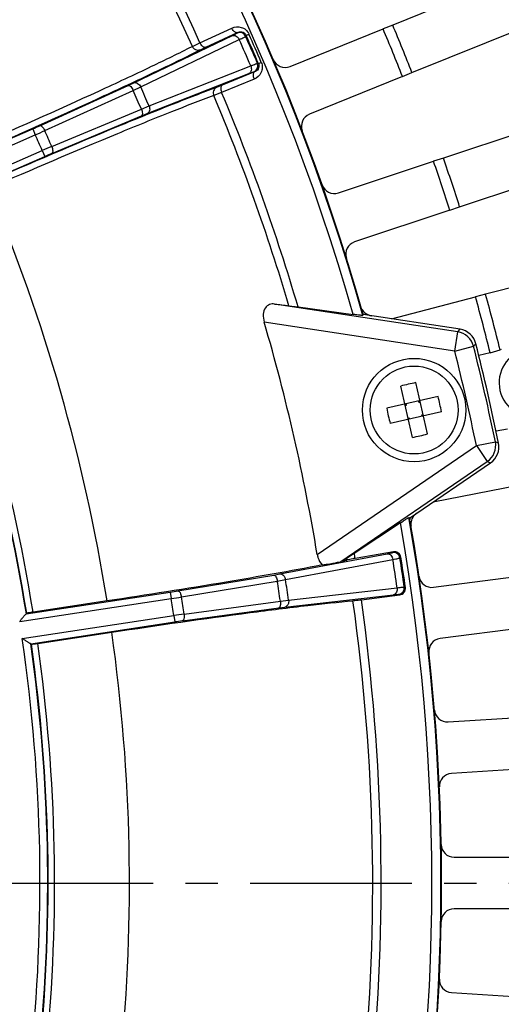
# Model space of a CAD drawing. Units: inches. Extents: x -1176 to 2100, y -1188 to 1129.
# Drawn here: x -347 to -309, y 36 to 112 of the extents above; entities that cross this region are included whole.
import ezdxf

# ---------------------------------------------------------------- set-up
doc = ezdxf.new("R2010")
doc.units = ezdxf.units.IN
doc.header["$LTSCALE"] = 10
doc.header["$MEASUREMENT"] = 0
doc.linetypes.add('CENTER', pattern=[2, 1.25, -0.25, 0.25, -0.25])
doc.layers.add('Dim', color=1, linetype='Continuous', lineweight=13)
doc.layers.add('중심선', color=1, linetype='CENTER', lineweight=25)
doc.styles.get("Standard").update_dxf_attribs({"font": 'romans.shx', "width": 0.9, "bigfont": 'ghs.shx'})
doc.dimstyles.new('HSEB', dxfattribs={"dimtxt": 14, "dimasz": 12, "dimexe": 1.5, "dimexo": 2, "dimgap": 1.5, "dimtad": 1, "dimdec": 0, "dimdsep": 46, "dimtxsty": 'Standard', "dimcen": 0, "dimdle": 1, "dimclrd": 256, "dimclre": 256, "dimclrt": 2, "dimadec": 1, "dimazin": 2, "dimtfac": 0.7, "dimtdec": 0, "dimtmove": 0, "dimatfit": 3, "dimfxl": 0, "dimfrac": 2, "dimlwd": -1, "dimlwe": -1, "dimarcsym": 0})

# ---------------------------------------------------------------- blocks, each defined once
blk = doc.blocks.new('*D4')
at = {"layer": 'Defpoints', "color": 0}
for p in [(-291.03, 323.295), (-862.83, 62.183), (-291.03, 45.549)]:
    blk.add_point(p, dxfattribs=at)
at = {"layer": 'Dim', "linetype": 'ByBlock'}
for p, q in [((-862.83, 64.183), (-862.83, 324.795)), ((-291.03, 47.549), (-291.03, 324.795)), ((-850.83, 323.295), (-303.03, 323.295))]:
    blk.add_line(p, q, dxfattribs=at)
at = {"layer": 'Dim'}
for points in [[(-850.83, 325.295), (-850.83, 321.295), (-862.83, 323.295)], [(-303.03, 325.295), (-303.03, 321.295), (-291.03, 323.295)]]:
    blk.add_solid(points, dxfattribs=at)
at = {"layer": 'Dim', "color": 2, "insert": (-576.93, 331.795), "char_height": 14, "attachment_point": 5}
blk.add_mtext('572', dxfattribs=at)
blk = doc.blocks.new('*D5')
at = {"layer": 'Defpoints', "color": 0}
for p in [(-291.03, 282.665), (-661.151, 63.587), (-291.03, 45.549)]:
    blk.add_point(p, dxfattribs=at)
at = {"layer": 'Dim', "linetype": 'ByBlock'}
for p, q in [((-661.151, 65.587), (-661.151, 284.165)), ((-291.03, 47.549), (-291.03, 284.165)), ((-649.151, 282.665), (-303.03, 282.665))]:
    blk.add_line(p, q, dxfattribs=at)
at = {"layer": 'Dim'}
for points in [[(-649.151, 284.665), (-649.151, 280.665), (-661.151, 282.665)], [(-303.03, 284.665), (-303.03, 280.665), (-291.03, 282.665)]]:
    blk.add_solid(points, dxfattribs=at)
at = {"layer": 'Dim', "color": 2, "insert": (-476.091, 291.165), "char_height": 14, "attachment_point": 5}
blk.add_mtext('370', dxfattribs=at)
blk = doc.blocks.new('*D6')
at = {"layer": 'Defpoints', "color": 0}
for p in [(-476.548, 244.799), (-329.03, -130.164), (-225.334, -130.164)]:
    blk.add_point(p, dxfattribs=at)
at = {"layer": 'Dim', "linetype": 'ByBlock'}
for p, q in [((-474.548, 244.799), (-223.834, 244.799)), ((-225.334, 232.799), (-225.334, -118.164)), ((-327.03, -130.164), (-223.834, -130.164))]:
    blk.add_line(p, q, dxfattribs=at)
at = {"layer": 'Dim'}
for points in [[(-227.334, 232.799), (-223.334, 232.799), (-225.334, 244.799)], [(-227.334, -118.164), (-223.334, -118.164), (-225.334, -130.164)]]:
    blk.add_solid(points, dxfattribs=at)
at = {"layer": 'Dim', "color": 2, "insert": (-233.834, 57.318), "char_height": 14, "attachment_point": 5, "rotation": 90}
blk.add_mtext('375', dxfattribs=at)

msp = doc.modelspace()

# ---------------------------------------------------------------- linework, layer by layer
at = {"color": 0, "linetype": 'Continuous', "lineweight": -3}
for p, q in [((-307.156, 116.264), (-317.81, 111.951)), ((-316.319, 108.269), (-305.666, 112.582)), ((-332.727, 110.579), (-330.266, 111.716)), ((-332.285, 110.23), (-329.825, 111.368)), ((-329.847, 111.333), (-329.825, 111.368)), ((-325.755, 108.749), (-318.557, 111.663)), ((-317.81, 111.951), (-318.557, 111.663)), ((-337.839, 107.475), (-330.216, 111.135)), ((-337.31, 107.163), (-329.687, 110.824)), ((-333.316, 110.3), (-332.727, 110.579)), ((-329.191, 111.078), (-329.147, 111.147)), ((-329.147, 111.147), (-328.933, 111.243)), ((-332.726, 110.018), (-332.285, 110.23)), ((-328.278, 108.986), (-328.197, 108.971)), ((-328.197, 108.971), (-327.982, 109.063)), ((-336.671, 105.697), (-328.802, 108.795)), ((-328.497, 108.324), (-331.005, 107.295)), ((-328.538, 108.331), (-328.497, 108.324)), ((-317.056, 107.956), (-316.319, 108.269)), ((-338.276, 107.272), (-337.839, 107.475)), ((-336.802, 105.097), (-328.934, 108.195)), ((-328.542, 107.763), (-331.049, 106.734)), ((-317.056, 107.956), (-324.254, 105.041)), ((-345.123, 104.16), (-338.276, 107.272)), ((-344.74, 103.782), (-337.893, 106.895)), ((-337.893, 106.895), (-337.31, 107.163)), ((-331.049, 106.734), (-331.654, 106.491)), ((-331.005, 107.295), (-331.459, 107.115)), ((-344.203, 102.55), (-337.264, 105.452)), ((-337.264, 105.452), (-336.671, 105.697)), ((-302.974, 105.267), (-313.882, 101.645)), ((-344.186, 102.013), (-337.248, 104.915)), ((-337.248, 104.915), (-336.802, 105.097)), ((-355.547, 99.607), (-345.67, 103.916)), ((-345.67, 103.916), (-345.47, 103.458)), ((-356.343, 98.714), (-345.47, 103.458)), ((-355.81, 97.491), (-344.937, 102.235)), ((-344.937, 102.235), (-344.737, 101.777)), ((-354.613, 97.468), (-344.737, 101.777)), ((-322.016, 98.959), (-314.646, 101.406)), ((-313.882, 101.645), (-314.646, 101.406)), ((-312.63, 97.875), (-301.722, 101.497)), ((-313.385, 97.61), (-320.756, 95.163)), ((-313.385, 97.61), (-312.63, 97.875)), ((-299.504, 94.024), (-310.622, 91.109)), ((-317.915, 89.211), (-311.399, 90.919)), ((-310.622, 91.109), (-311.399, 90.919)), ((-312.782, 88.205), (-326.959, 90.36)), ((-325.843, 90.231), (-325.137, 90.141)), ((-325.137, 90.141), (-320.883, 89.56)), ((-320.099, 89.543), (-320.128, 89.478)), ((-312.601, 88.403), (-320.099, 89.543)), ((-313.007, 86.722), (-327.756, 88.964)), ((-312.782, 88.205), (-312.601, 88.403)), ((-313.007, 86.722), (-312.782, 88.205)), ((-313.007, 86.722), (-311.553, 87.088)), ((-311.553, 87.088), (-311.373, 87.288)), ((-310.271, 86.592), (-311.143, 86.363)), ((-310.271, 86.592), (-309.5, 86.808)), ((-309.406, 86.833), (-309.5, 86.808)), ((-316.286, 80.036), (-317.193, 84.006)), ((-315.116, 80.303), (-316.023, 84.273)), ((-314.303, 83.192), (-318.273, 82.286)), ((-316.753, 82.53), (-316.873, 82.606)), ((-316.851, 82.508), (-316.753, 82.53)), ((-316.753, 82.53), (-316.775, 82.628)), ((-315.778, 82.753), (-315.801, 82.85)), ((-315.778, 82.753), (-315.703, 82.873)), ((-315.778, 82.753), (-315.681, 82.775)), ((-314.036, 82.022), (-318.006, 81.116)), ((-316.628, 81.533), (-316.531, 81.555)), ((-316.531, 81.555), (-316.606, 81.436)), ((-316.508, 81.458), (-316.531, 81.555)), ((-315.556, 81.778), (-315.458, 81.8)), ((-315.534, 81.68), (-315.556, 81.778)), ((-315.556, 81.778), (-315.436, 81.703)), ((-309.801, 80.539), (-308.928, 80.709)), ((-323.652, 70.985), (-311.337, 79.404)), ((-311.337, 79.404), (-309.868, 79.705)), ((-311.337, 79.404), (-310.49, 78.166)), ((-309.868, 79.705), (-309.619, 79.603)), ((-321.816, 70.424), (-310.49, 78.166)), ((-316.502, 73.786), (-310.242, 78.066)), ((-310.49, 78.166), (-310.242, 78.066)), ((-308.067, 76.32), (-314.678, 75.032)), ((-317.202, 73.43), (-320.782, 71.06)), ((-316.557, 73.832), (-316.543, 73.82)), ((-326.537, 69.469), (-318.227, 71.032)), ((-320.782, 71.06), (-321.379, 70.673)), ((-317.762, 71.18), (-320.718, 70.668)), ((-317.819, 71.127), (-317.762, 71.18)), ((-326.107, 69.031), (-317.797, 70.594)), ((-321.816, 70.424), (-321.688, 70.479)), ((-317.252, 70.711), (-317.179, 70.778)), ((-334.431, 68.152), (-327.012, 69.386)), ((-327.012, 69.386), (-326.537, 69.469)), ((-314.656, 68.437), (-306.953, 69.43)), ((-334.159, 67.688), (-326.74, 68.922)), ((-326.74, 68.922), (-326.107, 69.031)), ((-346.167, 66.379), (-335.023, 68.058)), ((-335.023, 68.058), (-334.948, 67.564)), ((-326.151, 66.903), (-317.749, 67.86)), ((-325.869, 67.449), (-317.467, 68.405)), ((-320.237, 67.473), (-317.261, 67.856)), ((-317.331, 67.889), (-317.261, 67.856)), ((-316.911, 68.454), (-316.822, 68.412)), ((-346.679, 65.796), (-334.948, 67.564)), ((-339.916, 67.376), (-345.644, 66.513)), ((-333.959, 66.359), (-326.505, 67.366)), ((-326.505, 67.366), (-325.869, 67.449)), ((-346.167, 66.379), (-346.135, 66.422)), ((-334.082, 65.836), (-326.628, 66.843)), ((-326.628, 66.843), (-326.151, 66.903)), ((-346.48, 64.477), (-334.749, 66.245)), ((-345.819, 64.071), (-334.675, 65.751)), ((-334.749, 66.245), (-334.675, 65.751)), ((-345.28, 64.097), (-339.552, 64.96)), ((-306.442, 65.463), (-314.144, 64.47)), ((-345.776, 64.039), (-345.819, 64.071)), ((-313.522, 58.019), (-305.772, 58.517)), ((-305.515, 54.525), (-313.266, 54.027)), ((-313.058, 47.549), (-305.292, 47.549)), ((-305.292, 43.549), (-313.058, 43.549)), ((-313.266, 37.072), (-305.515, 36.574))]:
    msp.add_line(p, q, dxfattribs=at)
for radius in [4, 3.4]:
    msp.add_circle((-316.154, 82.154), radius, dxfattribs=at)
for centre, radius, start, end in [((-476.53, 45.549), 185.5, 342.70213, 174.41985), ((-476.53, 45.549), 184.5, 342.70213, 174.3895), ((-476.53, 45.549), 162.454, 15.68837, 61.45448), ((-476.53, 45.549), 162.5, 15.70767, 61.43519), ((-476.53, 45.549), 161.749, 15.78864, 61.35422), ((-476.53, 45.549), 157.172, 24.32893, 37.81392), ((-476.53, 45.549), 157.823, 24.33287, 37.80999), ((-329.648, 110.874), 0.5, 24.06238, 113.442), ((-476.53, 45.549), 171.25, 21.37165, 22.70998), ((-476.53, 45.549), 172.05, 21.37942, 22.70222), ((-476.53, 45.549), 160.697, 23.17687, 23.96598), ((-476.53, 45.549), 161.254, 23.16592, 23.97693), ((-476.53, 45.549), 161.322, 23.14977, 23.99309), ((-476.53, 45.549), 161.557, 23.14977, 23.99309), ((-328.739, 108.79), 0.5, 293.70085, 23.08047), ((-326.131, 109.676), 1, 203.08868, 292.04425), ((-476.53, 45.549), 151.603, 23.27401, 23.86885), ((-476.53, 45.549), 152.245, 23.27055, 23.87231), ((-476.53, 45.549), 157.823, 16.41203, 22.80999), ((-476.53, 45.549), 157.172, 16.51614, 22.81392), ((-323.879, 104.115), 1, 112.03738, 200.99295), ((-361.912, 141.152), 40.624, 293.56585, 294.41072), ((-374.399, 169.568), 72.162, 293.63384, 294.26801), ((-476.53, 45.549), 144.082, 23.30402, 23.83883), ((-476.53, 45.549), 143.283, 23.30465, 23.83821), ((-316.153, 36.067), 72.158, 112.87483, 113.50903), ((-328.488, 64.545), 40.623, 112.73212, 113.57702), ((-476.53, 45.549), 171.25, 17.69818, 19.03651), ((-476.53, 45.549), 172.05, 17.70595, 19.02875), ((-476.53, 45.549), 138.347, 9.07735, 22.86553), ((-322.331, 99.908), 1, 199.41521, 288.37078), ((-476.53, 45.549), 132.02, 9.0793, 22.84941), ((-476.53, 45.549), 132.055, 9.09415, 22.83468), ((-476.53, 45.549), 132.554, 9.09946, 22.83468), ((-320.441, 94.214), 1, 108.36391, 197.31948), ((-476.53, 45.549), 171.25, 13.86662, 15.36304), ((-476.53, 45.549), 172.05, 13.87512, 15.35528), ((-308.222, 248.235), 158.983, 263.23179, 263.63659), ((-319.313, 90.434), 0.999, 206.93034, 261.37408), ((-319.172, 89.915), 0.993, 195.76336, 202.23834), ((-476.53, 45.549), 154.979, 9.44622, 16.26806), ((-312.826, 86.921), 1.499, 14.1715, 81.36854), ((-313.008, 86.721), 1.5, 14.15187, 81.33773), ((-476.53, 45.549), 170.126, 11.58183, 14.13245), ((-476.53, 45.549), 170.35, 11.53139, 14.1829), ((-306.893, 84.268), 2.683, 103.29895, 282.41533), ((-476.53, 45.549), 168.627, 11.58183, 14.13245), ((-312.897, 67.883), 16.685, 100.79627, 104.91802), ((-330.421, 78.898), 16.681, 12.85617, 14.91755), ((-330.421, 78.898), 16.681, 10.79673, 12.85811), ((-301.888, 85.411), 16.681, 190.79673, 192.85811), ((-301.888, 85.41), 16.681, 192.85617, 194.91755), ((-319.412, 96.425), 16.685, 280.79627, 284.91802), ((-311.337, 79.405), 1.5, 304.37656, 11.56242), ((-311.087, 79.303), 1.499, 304.34573, 11.5428), ((-315.408, 73.324), 0.999, 135.43637, 189.80215), ((-315.405, 73.323), 1.001, 124.40669, 135.50023), ((-476.53, 45.549), 161.749, 324.8016, 9.92565), ((-476.53, 45.549), 162.454, 324.59849, 10.02591), ((-476.53, 45.549), 162.5, 324.61757, 10.00662), ((-315.506, 73.852), 0.992, 183.82767, 189.95269), ((-476.53, 45.549), 157.823, 9.15788, 9.30226), ((-317.746, 70.632), 0.5, 9.06238, 98.442), ((-244.993, -51.228), 143.857, 122.07239, 122.21741), ((-340.678, 162.415), 93.877, 281.67084, 281.87565), ((-476.53, 45.549), 157.172, 9.15189, 9.19815), ((-476.53, 45.549), 160.697, 8.17687, 8.96598), ((-476.53, 45.549), 161.254, 8.16592, 8.97693), ((-476.53, 45.549), 161.336, 8.14657, 8.99629), ((-476.53, 45.549), 151.603, 8.27401, 8.86885), ((-476.53, 45.549), 152.245, 8.27055, 8.87231), ((-314.784, 69.429), 1, 188.39481, 277.35038), ((-341.073, 108.229), 40.624, 278.56585, 279.41072), ((-317.407, 68.384), 0.5, 278.70085, 8.08047), ((-345.781, 138.908), 72.162, 278.63384, 279.26801), ((-476.53, 45.549), 143.283, 8.30465, 8.83821), ((-476.53, 45.549), 144.082, 8.30402, 8.83883), ((-476.53, 45.549), 157.172, 354.32893, 7.99096), ((-476.53, 45.549), 157.823, 354.33287, 7.98498), ((-324.072, -5.119), 72.158, 97.87483, 98.50903), ((-328.616, 25.582), 40.623, 97.73212, 98.57702), ((-476.53, 45.549), 138.347, 354.27733, 8.06551), ((-476.53, 45.549), 131.421, 353.86229, 8.28057), ((-476.53, 45.549), 132.02, 354.29345, 8.06355), ((-476.53, 45.549), 132.055, 354.30818, 8.04871), ((-476.53, 45.549), 132.554, 354.30818, 8.0434), ((-314.016, 63.479), 1, 97.3435, 186.29907), ((-313.586, 59.017), 1, 184.72134, 273.67691), ((-313.202, 53.029), 1, 93.67003, 182.6256), ((-313.058, 48.549), 1, 181.04787, 270.00344), ((-313.058, 42.55), 1, 89.99656, 178.95213), ((-313.202, 38.069), 1, 177.3744, 266.32997)]:
    msp.add_arc(centre, radius, start, end, dxfattribs=at)
for centre, major_axis, ratio, start_param, end_param in [((-396.754, -71.147), (119.679, -175.067), 0.745432, -4.354141, -4.353881), ((-325.221, 69.912), (-3.411, -0.516), 0.015176, 2.180479, 3.083972)]:
    msp.add_ellipse(centre, major_axis=major_axis, ratio=ratio, start_param=start_param, end_param=end_param, dxfattribs=at)
for points, knots in [([(-330.266, 111.716), (-330.046, 111.818), (-329.629, 111.853), (-329.161, 111.602), (-328.991, 111.372), (-328.933, 111.243)], [0, 0, 0, 0, 0.469117, 0.726604, 1, 1, 1, 1]), ([(-329.825, 111.368), (-329.859, 111.355), (-329.975, 111.361), (-330.138, 111.494), (-330.228, 111.633), (-330.266, 111.716)], [0, 0, 0, 0, 0.179076, 0.54114, 1, 1, 1, 1]), ([(-330.216, 111.135), (-330.166, 111.16), (-330.078, 111.203), (-329.963, 111.26), (-329.893, 111.302), (-329.854, 111.322), (-329.847, 111.333)], [0, 0, 0, 0, 0.400183, 0.705778, 0.907465, 1, 1, 1, 1]), ([(-329.825, 111.368), (-329.724, 111.417), (-329.532, 111.447), (-329.282, 111.347), (-329.181, 111.224), (-329.147, 111.147)], [0, 0, 0, 0, 0.426582, 0.682247, 1, 1, 1, 1]), ([(-332.285, 110.23), (-332.319, 110.217), (-332.435, 110.223), (-332.598, 110.356), (-332.688, 110.495), (-332.727, 110.579)], [0, 0, 0, 0, 0.179074, 0.541141, 1, 1, 1, 1]), ([(-330.216, 111.135), (-330.126, 111.171), (-329.878, 111.119), (-329.738, 110.934), (-329.687, 110.824)], [0, 0, 0, 0, 0.445143, 1, 1, 1, 1]), ([(-329.687, 110.824), (-329.62, 110.855), (-329.502, 110.912), (-329.349, 110.986), (-329.253, 111.04), (-329.202, 111.065), (-329.191, 111.078)], [0, 0, 0, 0, 0.400786, 0.706724, 0.908374, 1, 1, 1, 1]), ([(-350.418, 102.431), (-347.116, 103.871), (-342.451, 105.948), (-336.764, 108.602), (-334.359, 109.77), (-333.316, 110.3)], [0, 0, 0, 0, 0.573971, 0.813618, 1, 1, 1, 1]), ([(-350.218, 101.973), (-346.842, 103.446), (-342.071, 105.572), (-336.254, 108.284), (-333.793, 109.478), (-332.726, 110.018)], [0, 0, 0, 0, 0.573969, 0.813622, 1, 1, 1, 1]), ([(-332.726, 110.018), (-332.829, 109.976), (-333.094, 109.997), (-333.264, 110.188), (-333.316, 110.3)], [0, 0, 0, 0, 0.473408, 1, 1, 1, 1]), ([(-328.802, 108.795), (-328.733, 108.823), (-328.611, 108.871), (-328.453, 108.933), (-328.348, 108.966), (-328.296, 108.987), (-328.278, 108.986)], [0, 0, 0, 0, 0.400564, 0.706522, 0.908295, 1, 1, 1, 1]), ([(-327.982, 109.063), (-327.926, 108.934), (-327.875, 108.653), (-328.006, 108.139), (-328.316, 107.856), (-328.542, 107.763)], [0, 0, 0, 0, 0.272105, 0.529704, 1, 1, 1, 1]), ([(-328.197, 108.971), (-328.165, 108.895), (-328.144, 108.737), (-328.238, 108.485), (-328.392, 108.364), (-328.497, 108.324)], [0, 0, 0, 0, 0.315097, 0.571766, 1, 1, 1, 1]), ([(-328.802, 108.795), (-328.756, 108.683), (-328.715, 108.455), (-328.846, 108.237), (-328.934, 108.195)], [0, 0, 0, 0, 0.554857, 1, 1, 1, 1]), ([(-328.934, 108.195), (-328.882, 108.216), (-328.79, 108.251), (-328.67, 108.296), (-328.591, 108.319), (-328.55, 108.334), (-328.538, 108.331)], [0, 0, 0, 0, 0.399969, 0.705579, 0.907387, 1, 1, 1, 1]), ([(-328.497, 108.324), (-328.529, 108.308), (-328.604, 108.218), (-328.618, 108.009), (-328.577, 107.848), (-328.542, 107.763)], [0, 0, 0, 0, 0.179076, 0.54114, 1, 1, 1, 1]), ([(-337.839, 107.475), (-337.749, 107.511), (-337.5, 107.459), (-337.361, 107.273), (-337.31, 107.163)], [0, 0, 0, 0, 0.445124, 1, 1, 1, 1]), ([(-331.459, 107.115), (-332.582, 106.701), (-335.13, 105.709), (-341.075, 103.29), (-345.878, 101.238), (-349.255, 99.765)], [0, 0, 0, 0, 0.186376, 0.426026, 1, 1, 1, 1]), ([(-338.276, 107.272), (-338.211, 107.294), (-338.025, 107.152), (-337.942, 107.002), (-337.893, 106.895)], [0, 0, 0, 0, 0.368276, 1, 1, 1, 1]), ([(-331.459, 107.115), (-331.56, 107.069), (-331.725, 106.86), (-331.701, 106.605), (-331.654, 106.491)], [0, 0, 0, 0, 0.473391, 1, 1, 1, 1]), ([(-331.005, 107.295), (-331.037, 107.278), (-331.111, 107.189), (-331.125, 106.979), (-331.084, 106.819), (-331.049, 106.734)], [0, 0, 0, 0, 0.179074, 0.541141, 1, 1, 1, 1]), ([(-331.654, 106.491), (-332.752, 106.087), (-335.244, 105.119), (-341.058, 102.755), (-345.754, 100.748), (-349.055, 99.307)], [0, 0, 0, 0, 0.186378, 0.426025, 1, 1, 1, 1]), ([(-337.264, 105.452), (-337.218, 105.344), (-337.164, 105.18), (-337.187, 104.947), (-337.248, 104.915)], [0, 0, 0, 0, 0.631725, 1, 1, 1, 1]), ([(-336.671, 105.697), (-336.624, 105.585), (-336.583, 105.356), (-336.714, 105.139), (-336.802, 105.097)], [0, 0, 0, 0, 0.554876, 1, 1, 1, 1]), ([(-345.123, 104.16), (-345.058, 104.182), (-344.872, 104.04), (-344.789, 103.889), (-344.74, 103.782)], [0, 0, 0, 0, 0.368276, 1, 1, 1, 1]), ([(-344.203, 102.55), (-344.157, 102.441), (-344.103, 102.278), (-344.126, 102.045), (-344.186, 102.013)], [0, 0, 0, 0, 0.631724, 1, 1, 1, 1]), ([(-326.959, 90.36), (-327.085, 90.374), (-327.361, 90.35), (-327.721, 90.06), (-327.87, 89.542), (-327.814, 89.161), (-327.756, 88.964)], [0, 0, 0, 0, 0.198403, 0.411189, 0.679678, 1, 1, 1, 1]), ([(-320.128, 89.478), (-320.13, 89.473), (-320.155, 89.478), (-320.191, 89.475), (-320.26, 89.483), (-320.39, 89.495), (-320.602, 89.522), (-320.782, 89.546), (-320.883, 89.56)], [0, 0, 0, 0, 0.020548, 0.07485, 0.162106, 0.280323, 0.59787, 1, 1, 1, 1]), ([(-317.202, 73.43), (-317.117, 73.486), (-316.964, 73.586), (-316.785, 73.702), (-316.673, 73.77), (-316.615, 73.807), (-316.582, 73.82), (-316.561, 73.835), (-316.557, 73.832)], [0, 0, 0, 0, 0.40213, 0.719677, 0.837894, 0.92515, 0.979452, 1, 1, 1, 1]), ([(-323.652, 70.985), (-323.639, 70.904), (-323.572, 70.607), (-323.424, 70.319), (-323.262, 70.165)], [0, 0, 0, 0, 0.267773, 1, 1, 1, 1]), ([(-318.227, 71.032), (-318.172, 71.042), (-318.076, 71.061), (-317.95, 71.086), (-317.871, 71.109), (-317.829, 71.118), (-317.819, 71.127)], [0, 0, 0, 0, 0.400183, 0.705778, 0.907465, 1, 1, 1, 1]), ([(-318.227, 71.032), (-318.13, 71.043), (-317.904, 70.929), (-317.817, 70.713), (-317.797, 70.594)], [0, 0, 0, 0, 0.445143, 1, 1, 1, 1]), ([(-317.179, 70.778), (-317.2, 70.91), (-317.363, 71.156), (-317.642, 71.2), (-317.762, 71.18)], [0, 0, 0, 0, 0.524597, 1, 1, 1, 1]), ([(-323.262, 70.165), (-325.738, 69.685), (-331.284, 68.719), (-336.844, 67.839), (-339.916, 67.376)], [0, 0, 0, 0, 0.448026, 1, 1, 1, 1]), ([(-320.718, 70.668), (-320.781, 70.657), (-320.995, 70.619), (-321.209, 70.58), (-321.359, 70.548)], [0, 0, 0, 0, 0.292687, 1, 1, 1, 1]), ([(-317.797, 70.594), (-317.723, 70.607), (-317.594, 70.631), (-317.428, 70.663), (-317.321, 70.691), (-317.266, 70.701), (-317.252, 70.711)], [0, 0, 0, 0, 0.400786, 0.706724, 0.908374, 1, 1, 1, 1]), ([(-327.012, 69.386), (-326.943, 69.391), (-326.8, 69.206), (-326.759, 69.038), (-326.74, 68.922)], [0, 0, 0, 0, 0.368276, 1, 1, 1, 1]), ([(-326.537, 69.469), (-326.441, 69.48), (-326.214, 69.366), (-326.128, 69.15), (-326.107, 69.031)], [0, 0, 0, 0, 0.445124, 1, 1, 1, 1]), ([(-334.431, 68.152), (-334.363, 68.157), (-334.22, 67.972), (-334.178, 67.804), (-334.159, 67.688)], [0, 0, 0, 0, 0.368276, 1, 1, 1, 1]), ([(-317.467, 68.405), (-317.451, 68.285), (-317.471, 68.054), (-317.653, 67.878), (-317.749, 67.86)], [0, 0, 0, 0, 0.554857, 1, 1, 1, 1]), ([(-317.749, 67.86), (-317.693, 67.866), (-317.596, 67.876), (-317.468, 67.889), (-317.386, 67.891), (-317.343, 67.894), (-317.331, 67.889)], [0, 0, 0, 0, 0.399969, 0.705579, 0.907387, 1, 1, 1, 1]), ([(-317.467, 68.405), (-317.393, 68.414), (-317.263, 68.429), (-317.094, 68.448), (-316.984, 68.453), (-316.928, 68.459), (-316.911, 68.454)], [0, 0, 0, 0, 0.400564, 0.706522, 0.908295, 1, 1, 1, 1]), ([(-317.261, 67.856), (-317.14, 67.871), (-316.886, 67.996), (-316.803, 68.279), (-316.822, 68.412)], [0, 0, 0, 0, 0.475296, 1, 1, 1, 1]), ([(-339.552, 64.96), (-335.99, 65.497), (-330.935, 66.219), (-324.707, 67), (-322.049, 67.292), (-320.884, 67.399)], [0, 0, 0, 0, 0.573971, 0.81362, 1, 1, 1, 1]), ([(-326.505, 67.366), (-326.489, 67.25), (-326.48, 67.078), (-326.562, 66.859), (-326.628, 66.843)], [0, 0, 0, 0, 0.631725, 1, 1, 1, 1]), ([(-325.869, 67.449), (-325.853, 67.329), (-325.872, 67.098), (-326.055, 66.921), (-326.151, 66.903)], [0, 0, 0, 0, 0.554876, 1, 1, 1, 1]), ([(-320.884, 67.399), (-320.84, 67.403), (-320.624, 67.425), (-320.408, 67.451), (-320.237, 67.473)], [0, 0, 0, 0, 0.203482, 1, 1, 1, 1]), ([(-346.679, 65.796), (-346.628, 65.859), (-346.529, 65.982), (-346.407, 66.129), (-346.319, 66.237), (-346.261, 66.302), (-346.216, 66.35), (-346.182, 66.368), (-346.175, 66.377)], [0, 0, 0, 0, 0.314743, 0.61212, 0.743873, 0.858492, 0.952506, 1, 1, 1, 1]), ([(-345.644, 66.513), (-345.706, 66.503), (-345.82, 66.486), (-345.969, 66.459), (-346.07, 66.442), (-346.117, 66.428), (-346.133, 66.425), (-346.135, 66.422)], [0, 0, 0, 0, 0.373987, 0.694425, 0.913042, 0.974058, 1, 1, 1, 1]), ([(-333.959, 66.359), (-333.943, 66.242), (-333.933, 66.07), (-334.015, 65.851), (-334.082, 65.836)], [0, 0, 0, 0, 0.631724, 1, 1, 1, 1]), ([(-345.827, 64.07), (-345.837, 64.077), (-345.874, 64.083), (-345.931, 64.116), (-346.006, 64.162), (-346.122, 64.239), (-346.282, 64.343), (-346.413, 64.432), (-346.48, 64.477)], [0, 0, 0, 0, 0.047575, 0.141519, 0.256088, 0.387849, 0.685253, 1, 1, 1, 1]), ([(-345.776, 64.039), (-345.773, 64.036), (-345.757, 64.039), (-345.708, 64.039), (-345.606, 64.053), (-345.456, 64.071), (-345.341, 64.088), (-345.28, 64.097)], [0, 0, 0, 0, 0.025942, 0.086958, 0.305575, 0.626013, 1, 1, 1, 1])]:
    msp.add_open_spline(points, degree=3, knots=knots, dxfattribs=at)
at = {"layer": '중심선', "color": 1}
msp.add_line((-668.836, 45.549), (-284.224, 45.549), dxfattribs=at)

# ---------------------------------------------------------------- dimensions: what is measured, and where the dimension line sits
at = {"layer": 'Dim', "color": 7}
for base, p1, picture, middle in [((-291.03, 323.295), (-862.83, 62.183), '*D4', (-576.93, 331.795)), ((-291.03, 282.665), (-661.151, 63.587), '*D5', (-476.091, 291.165))]:
    dim = msp.add_linear_dim(base=base, p1=p1, p2=(-291.03, 45.549), dimstyle='HSEB', override={"dimarcsym": 1}, dxfattribs=at)
    dim.commit()
    dim.dimension.update_dxf_attribs({"geometry": picture, "text_midpoint": middle})
dim = msp.add_linear_dim(base=(-225.334, -130.164), p1=(-476.548, 244.799), p2=(-329.03, -130.164), angle=90, dimstyle='HSEB', override={"dimarcsym": 1}, dxfattribs=at)
dim.commit()
dim.dimension.update_dxf_attribs({"geometry": '*D6', "text_midpoint": (-233.834, 57.318)})

doc.saveas('drawing.dxf')
